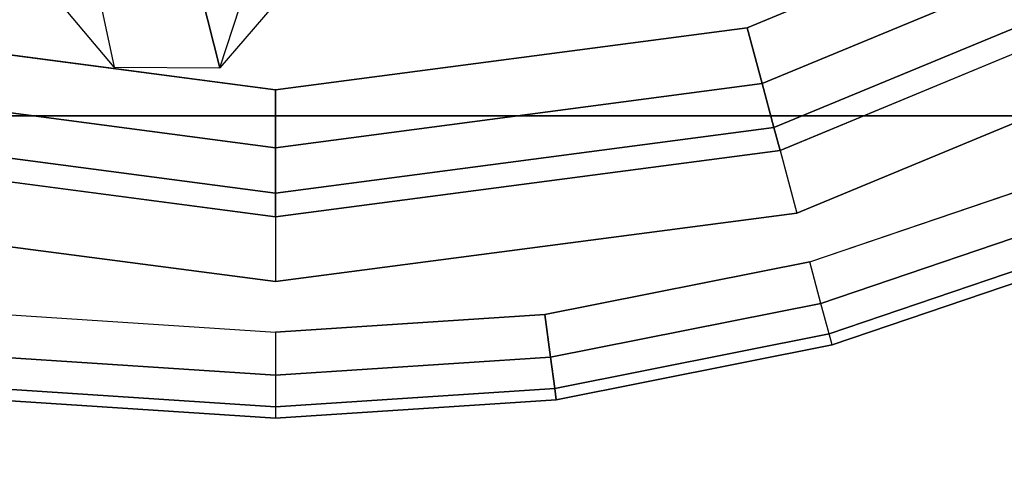
# Model space of a CAD drawing. Units: inches. Extents: x -284 to 292, y -55 to 112.
# Drawn here: x -1 to 1, y 15 to 16 of the extents above; entities that cross this region are included whole.
import ezdxf

# ---------------------------------------------------------------- set-up
doc = ezdxf.new("R2010")
doc.units = ezdxf.units.IN
doc.header["$MEASUREMENT"] = 0
for name, color, linetype in [('LIGHT', 1, 'Continuous'), ('TABLE-FOOT', 6, 'Continuous'), ('TABLE-TOPPAINT', 6, 'Continuous')]:
    doc.layers.add(name, color=color, linetype=linetype)

# ---------------------------------------------------------------- blocks, each defined once
blk = doc.blocks.new('pdu6ace_3072pe_0t')
at = {"layer": 'TABLE-FOOT'}
for points in [[(63.5082, -6.0856, 27.9983), (63.5082, -13.7918, 27.9983), (68.07, -16.8606, 27.9977), (68.07, -3.0168, 27.9977)], [(64.3182, -12.2379, 26.002), (63.7318, -12.1812, 26.1075), (63.7318, -7.6619, 26.1075), (64.3182, -7.6052, 26.002)], [(63.7318, -12.1812, 26.1075), (63.3173, -11.9984, 26.2508), (63.3173, -7.8447, 26.2508), (63.7318, -7.6619, 26.1075)], [(63.6646, -9.8689, 26.3875), (63.2941, -9.7474, 26.4292), (63.2922, -9.692, 26.4829), (63.4555, -9.6892, 26.4901)], [(63.2941, -9.7474, 26.4292), (63.2955, -9.8808, 26.3876), (63.2955, -9.9623, 26.3876), (63.6646, -9.8689, 26.3875)], [(63.6646, -9.8689, 26.3875), (63.2955, -9.9623, 26.3876), (63.2941, -10.0957, 26.4292), (63.6639, -10.0164, 26.3877)], [(63.2941, -10.0957, 26.4292), (63.6639, -10.0164, 26.3877), (63.4863, -10.1659, 26.4587), (63.2922, -10.1511, 26.4829)]]:
    blk.add_3dface(points, dxfattribs=at)
at = {"layer": 'TABLE-TOPPAINT'}
for points in [[(70.755, -29.755, 28), (1.125, -29.755, 28), (1.125, -1.125, 28), (70.755, -1.125, 28)], [(1.125, -1.125, 29), (1.125, -26.96, 29), (70.755, -26.96, 29), (70.755, -1.125, 29)]]:
    blk.add_3dface(points, dxfattribs=at)
blk = doc.blocks.new('gy6480_fr_0t')
at = {"layer": 'LIGHT'}
for points, invisible_edges in [([(-2.1221, 2.1221, 0.661), (0, 0, 0.6602), (-2.599, 1.5005, 0.661), (-2.3809, 1.8269, 0.6602)], 3), ([(-2.4951, 1.4405, 0.9272), (0, 0, 0.9272), (-2.0372, 2.0372, 0.9272), (-2.2857, 1.7539, 0.9272)], 3), ([(-2.599, 1.5005, 0.661), (0, 0, 0.6602), (-2.8988, 0.7767, 0.661), (-2.7726, 1.1485, 0.661)], 3), ([(-2.7829, 0.7457, 0.9272), (0, 0, 0.9272), (-2.4951, 1.4405, 0.9272), (-2.6617, 1.1025, 0.9272)], 3), ([(-2.8105, 0, 0.661), (0, 0, 0.661), (-2.434, 1.4052, 0.661), (-2.7148, 0.7274, 0.661)], 3), ([(-2.2022, 1.2714), (0, 0), (-2.5429, 0), (-2.4563, 0.6581)], 3), ([(-2.8988, 0.7767, 0.661), (0, 0, 0.6602), (-3.001, 0, 0.661), (-2.9754, 0.3917, 0.661)], 3), ([(-2.881, 0, 0.9272), (0, 0, 0.9272), (-2.7829, 0.7457, 0.9272), (-2.8564, 0.3761, 0.9272)], 3), ([(-2.7148, 0.7274, 0.661), (-2.6275, 0.704, 0.1487), (-2.7202, 0, 0.1487), (-2.8105, 0, 0.661)], 1), ([(-3.001, 0, 0.661), (0, 0, 0.6602), (-2.8988, -0.7767, 0.661), (-2.9754, -0.3917, 0.661)], 3), ([(-2.8988, -0.7767, 0.661), (0, 0, 0.6602), (-2.599, -1.5005, 0.661), (-2.7726, -1.1484, 0.661)], 3), ([(-2.7829, -0.7456, 0.9272), (0, 0, 0.9272), (-2.881, 0, 0.9272), (-2.8564, -0.376, 0.9272)], 3), ([(-2.4951, -1.4405, 0.9272), (0, 0, 0.9272), (-2.7829, -0.7456, 0.9272), (-2.6617, -1.1025, 0.9272)], 3), ([(-2.599, -1.5005, 0.661), (0, 0, 0.6602), (-2.1221, -2.122, 0.661), (-2.3809, -1.8269, 0.661)], 3), ([(-2.0372, -2.0371, 0.9272), (0, 0, 0.9272), (-2.4951, -1.4405, 0.9272), (-2.2857, -1.7538, 0.9272)], 3), ([(-2.8105, 0, 0.661), (-2.7202, 0, 0.1487), (-2.6275, -0.7041, 0.1487), (-2.7148, -0.7275, 0.661)], 1), ([(-2.434, -1.4053, 0.661), (0, 0, 0.661), (-2.8105, 0, 0.661), (-2.7148, -0.7275, 0.661)], 3), ([(-2.5429, 0), (0, 0), (-2.2022, -1.2715), (-2.4563, -0.6582)], 3), ([(-2.7148, -0.7275, 0.661), (-2.6275, -0.7041, 0.1487), (-2.3558, -1.3601, 0.1487), (-2.434, -1.4053, 0.661)], 1)]:
    blk.add_3dface(points, dxfattribs=dict(at, invisible_edges=invisible_edges))
for points in [[(-2.5957, 0.6955, 0.0725), (-2.6873, 0, 0.0725), (-2.7202, 0, 0.1487), (-2.6275, 0.704, 0.1487)], [(-2.5343, 0.679, 0.0191), (-2.6237, 0, 0.0191), (-2.6873, 0, 0.0725), (-2.5957, 0.6955, 0.0725)], [(-2.4563, 0.6581), (-2.5429, 0), (-2.6237, 0, 0.0191), (-2.5343, 0.679, 0.0191)], [(-2.9594, 0.3896, 0.8672), (-2.985, 0, 0.8672), (-3.001, 0, 0.8072), (-2.9754, 0.3917, 0.8072)], [(-2.9754, 0.3917, 0.8072), (-2.9754, 0.3917, 0.661), (-3.001, 0, 0.661), (-3.001, 0, 0.8072)], [(-2.9159, 0.3839, 0.9111), (-2.941, 0, 0.9111), (-2.985, 0, 0.8672), (-2.9594, 0.3896, 0.8672)], [(-2.8564, 0.3761, 0.9272), (-2.881, 0, 0.9272), (-2.941, 0, 0.9111), (-2.9159, 0.3839, 0.9111)], [(-2.9594, -0.3896, 0.8672), (-2.985, 0, 0.8672), (-3.001, 0, 0.8072), (-2.9754, -0.3917, 0.8072)], [(-3.001, 0, 0.8072), (-3.001, 0, 0.661), (-2.9754, -0.3917, 0.661), (-2.9754, -0.3917, 0.8072)], [(-2.9159, -0.3838, 0.9111), (-2.941, 0, 0.9111), (-2.985, 0, 0.8672), (-2.9594, -0.3896, 0.8672)], [(-2.8564, -0.376, 0.9272), (-2.881, 0, 0.9272), (-2.941, 0, 0.9111), (-2.9159, -0.3838, 0.9111)], [(-2.6873, 0, 0.0725), (-2.5957, -0.6956, 0.0725), (-2.6275, -0.7041, 0.1487), (-2.7202, 0, 0.1487)], [(-2.6237, 0, 0.0191), (-2.5343, -0.6791, 0.0191), (-2.5957, -0.6956, 0.0725), (-2.6873, 0, 0.0725)], [(-2.5429, 0), (-2.4563, -0.6582), (-2.5343, -0.6791, 0.0191), (-2.6237, 0, 0.0191)], [(-2.8408, -0.7612, 0.9111), (-2.9159, -0.3838, 0.9111), (-2.9594, -0.3896, 0.8672), (-2.8833, -0.7725, 0.8672)], [(-2.7829, -0.7456, 0.9272), (-2.8564, -0.376, 0.9272), (-2.9159, -0.3838, 0.9111), (-2.8408, -0.7612, 0.9111)], [(-2.8833, -0.7725, 0.8672), (-2.9594, -0.3896, 0.8672), (-2.9754, -0.3917, 0.8072), (-2.8988, -0.7767, 0.8072)], [(-2.9754, -0.3917, 0.8072), (-2.9754, -0.3917, 0.661), (-2.8988, -0.7767, 0.661), (-2.8988, -0.7767, 0.8072)], [(-2.4563, -0.6582), (-2.2022, -1.2715), (-2.2722, -1.3119, 0.0191), (-2.5343, -0.6791, 0.0191)], [(-2.5343, -0.6791, 0.0191), (-2.2722, -1.3119, 0.0191), (-2.3273, -1.3437, 0.0725), (-2.5957, -0.6956, 0.0725)], [(-2.5957, -0.6956, 0.0725), (-2.3273, -1.3437, 0.0725), (-2.3558, -1.3601, 0.1487), (-2.6275, -0.7041, 0.1487)], [(-2.7829, -0.7456, 0.9272), (-2.6617, -1.1025, 0.9272), (-2.7172, -1.1254, 0.9111), (-2.8408, -0.7612, 0.9111)], [(-2.8408, -0.7612, 0.9111), (-2.7172, -1.1254, 0.9111), (-2.7577, -1.1423, 0.8672), (-2.8833, -0.7725, 0.8672)], [(-2.8833, -0.7725, 0.8672), (-2.7577, -1.1423, 0.8672), (-2.7726, -1.1484, 0.8072), (-2.8988, -0.7767, 0.8072)], [(-2.8988, -0.7767, 0.8072), (-2.8988, -0.7767, 0.661), (-2.7726, -1.1484, 0.661), (-2.7726, -1.1484, 0.8072)]]:
    blk.add_3dface(points, dxfattribs=at)

msp = doc.modelspace()

# ---------------------------------------------------------------- block references
for name, p, rotation in [('pdu6ace_3072pe_0t', (9.6336, 79.283), 270), ('gy6480_fr_0t', (-0.1577, 18.1306, 29), 90)]:
    msp.add_blockref(name, p, dxfattribs=dict(rotation=rotation))

doc.saveas('drawing.dxf')
